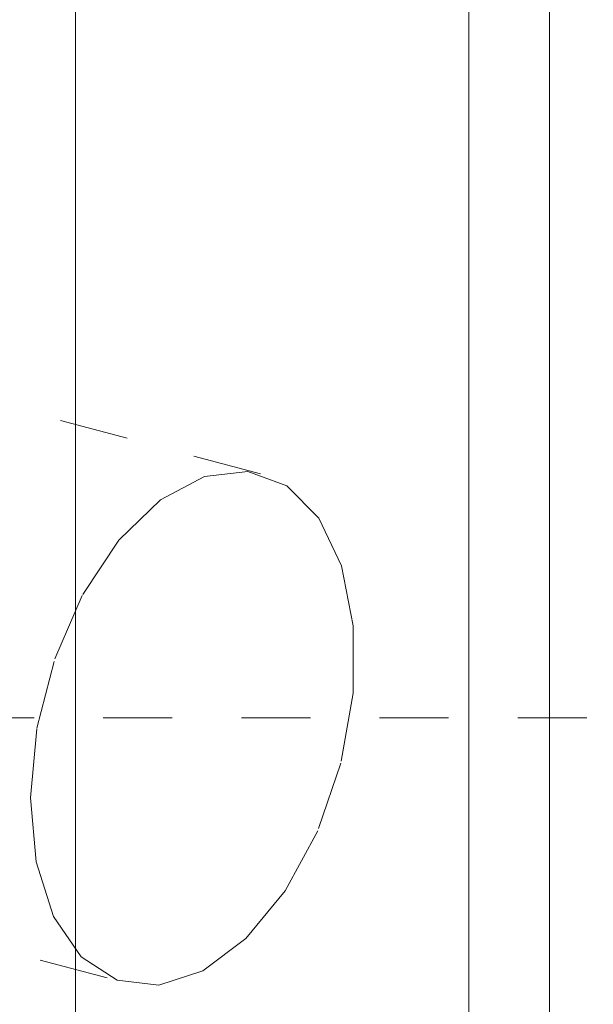
# Model space of a CAD drawing. Units: millimetres. Extents: x -114 to 138, y -48 to 82.
# Drawn here: x 14 to 19, y 8 to 18 of the extents above; entities that cross this region are included whole.
import ezdxf

# ---------------------------------------------------------------- set-up
doc = ezdxf.new("R2010")
doc.units = ezdxf.units.MM
doc.linetypes.add('DASHED', pattern=[25.72, 12.86, -12.86])
doc.layers.add('1', color=4, linetype='Continuous')
doc.layers.add('SK3', color=1, linetype='DASHED')

msp = doc.modelspace()

# ---------------------------------------------------------------- linework, layer by layer
at = {"layer": '1', "lineweight": 18}
for p, q in [((14.6397, 47.3301), (14.6397, -47.2968)), ((18.3, -47.2968), (18.3, 47.3301)), ((19.05, 46.5768), (19.05, -46.5561))]:
    msp.add_line(p, q, dxfattribs=at)
at = {"layer": 'SK3', "lineweight": 18, "ltscale": 0.05}
for p, q in [((16.3619, 13.3838), (5.6371, 16.2496)), ((15.8415, 13.3618), (16.2432, 13.4063)), ((16.2432, 13.4063), (16.6068, 13.2736)), ((15.4315, 13.1434), (15.8415, 13.3618)), ((16.6068, 13.2736), (16.9052, 12.9735)), ((15.0436, 12.7672), (15.4315, 13.1434)), ((16.9052, 12.9735), (17.1165, 12.5283)), ((14.7066, 12.2612), (15.0436, 12.7672)), ((17.1165, 12.5283), (17.2249, 11.971)), ((14.4454, 11.663), (14.7066, 12.2612)), ((17.2249, 11.971), (17.2224, 11.3429)), ((14.2795, 11.0168), (14.4454, 11.663)), ((4.3722, 11.5157), (15.0969, 8.6499)), ((17.2224, 11.3429), (17.1092, 10.6907)), ((28.4, 11.1125), (-94.0506, 11.1125)), ((14.221, 10.3706), (14.2795, 11.0168)), ((17.1092, 10.6907), (16.8936, 10.0626)), ((14.2745, 9.7724), (14.221, 10.3706)), ((16.8936, 10.0626), (16.5916, 9.5053)), ((14.4358, 9.2664), (14.2745, 9.7724)), ((16.5916, 9.5053), (16.2258, 9.0601)), ((14.6931, 8.8903), (14.4358, 9.2664)), ((16.2258, 9.0601), (15.8231, 8.76)), ((15.0272, 8.6718), (14.6931, 8.8903)), ((15.8231, 8.76), (15.4134, 8.6273)), ((15.4134, 8.6273), (15.0272, 8.6718))]:
    msp.add_line(p, q, dxfattribs=at)

doc.saveas('drawing.dxf')
